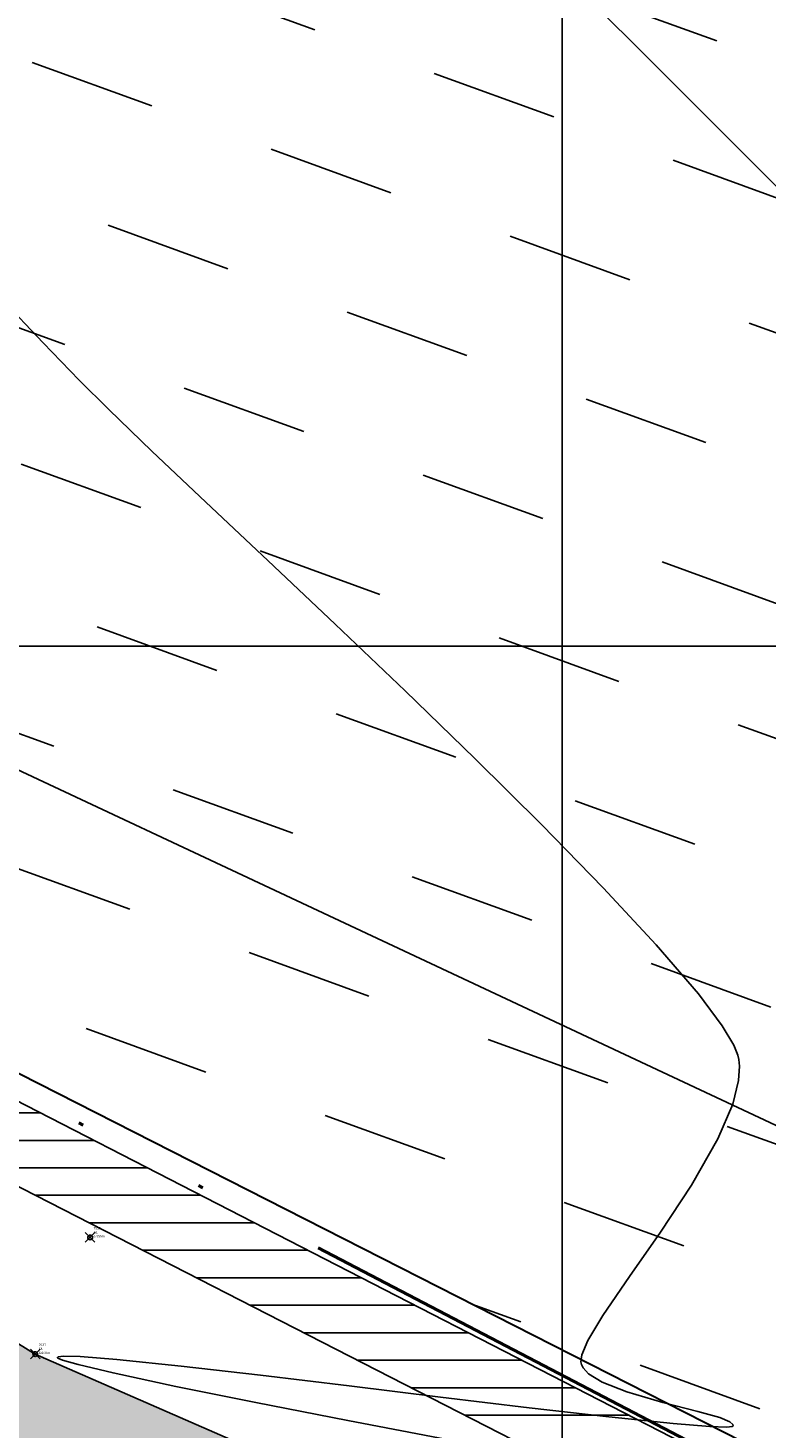
# Model space of a CAD drawing. Extents: x 322135 to 322747, y 2637299 to 2638070.
# Drawn here: x 322435 to 322450, y 2637484 to 2637513 of the extents above; entities that cross this region are included whole.
import ezdxf

# ---------------------------------------------------------------- set-up
doc = ezdxf.new("R2010")
doc.units = 0
doc.header["$PDMODE"] = 35
doc.header["$PDSIZE"] = 0.1
doc.linetypes.add('ACAD_ISO05W100', pattern=[33, 24, -3, 0, -3, 0, -3])
for name, color, linetype in [('0.ELECTRIC_LINE', 3, 'EX_ELEC'), ('00.ALL_POINTS', 7, 'Continuous'), ('00.EMBANKMENT', 53, 'Continuous'), ('00.EMBANKMENT HATCH', 53, 'Continuous'), ('00.GRID', 254, 'Continuous'), ('00.POND HATCH', 150, 'Continuous'), ('C-LABELS', 7, 'Continuous')]:
    doc.layers.add(name, color=color, linetype=linetype)
for name, color, linetype, lineweight in [('00.DRAIN', 5, 'Continuous', 25), ('00.DRAIN HATCH', 5, 'Continuous', 25), ('00.PLOT BOUNDARY', 53, 'ACAD_ISO05W100', 53), ('00.POND', 150, 'Continuous', 30), ('C-MARKERS', 7, 'Continuous', 0), ('C-SURFACES_Major Contour', 130, 'Continuous', 0), ('C-SURFACES_Minor Contour', 40, 'Continuous', 0)]:
    doc.layers.add(name, color=color, linetype=linetype, lineweight=lineweight)
doc.styles.add('Civil 3D Standard Text', font='romans.shx', dxfattribs={"width": 0.8, "height": 2.5})
doc.styles.get("Standard").update_dxf_attribs({"font": 'arial.ttf'})
doc.linetypes.add('EX_ELEC', pattern='A,5,-0.5,["E",Standard,S=0.5,R=0,X=0,Y=-0.2],-1', length=6.5)

# ---------------------------------------------------------------- blocks, each defined once
blk = doc.blocks.new('*U4839', base_point=(322435.078, 2637485.317, 6.008))
at = {"layer": '00.ALL_POINTS', "color": 0, "linetype": 'ByBlock', "lineweight": -2}
blk.add_point((322435.078, 2637485.317, 6.008), dxfattribs=at)
at = {"layer": 'C-LABELS', "linetype": 'ByBlock', "insert": (322435.149, 2637485.317), "char_height": 0.05, "attachment_point": 7, "style": 'Civil 3D Standard Text'}
blk.add_mtext('{\\C256;7937\\PCN\\P6.008m}', dxfattribs=at)
blk = doc.blocks.new('*U4840', base_point=(322436.215, 2637487.737, 6.958))
at = {"layer": 'C-MARKERS', "linetype": 'Continuous', "lineweight": -3}
blk.add_point((322436.215, 2637487.737, 6.958), dxfattribs=at)
at = {"layer": 'C-LABELS', "linetype": 'ByBlock', "insert": (322436.286, 2637487.737), "char_height": 0.05, "attachment_point": 7, "style": 'Civil 3D Standard Text'}
blk.add_mtext('{\\C256;7938\\PGL\\P6.958m}', dxfattribs=at)

msp = doc.modelspace()

# ---------------------------------------------------------------- hatches: boundary and pattern name
at = {"layer": '00.DRAIN HATCH'}
h = msp.add_hatch(dxfattribs=at)
h.set_pattern_fill('DASH', color=256, scale=0.27, angle=45)
edge = h.paths.add_edge_path()
edge.add_line((322512.076, 2637447.413), (322499.736, 2637453.869))
edge.add_line((322499.736, 2637453.869), (322462.62, 2637473.273))
edge.add_line((322462.62, 2637473.273), (322460.476, 2637474.21))
edge.add_line((322460.476, 2637474.21), (322453.523, 2637467.639))
edge.add_line((322453.523, 2637467.639), (322458.41, 2637465.266))
edge.add_line((322458.41, 2637465.266), (322546.106, 2637421.104))
edge.add_line((322546.106, 2637421.104), (322552.385, 2637426.116))
edge.add_line((322552.385, 2637426.116), (322549.998, 2637427.925))
edge.add_line((322549.998, 2637427.925), (322546.259, 2637429.603))
edge.add_line((322546.259, 2637429.603), (322542.354, 2637432.547))
edge.add_arc((322542.763, 2637433.162), 0.738, 196.7376, 236.32, ccw=False)
edge.add_arc((322544.067, 2637431.755), 2.339, 129.8285, 149.2989, ccw=False)
edge.add_line((322542.569, 2637433.551), (322544.168, 2637434.675))
edge.add_line((322544.168, 2637434.675), (322551.418, 2637441.101))
edge.add_line((322551.418, 2637441.101), (322548.57, 2637443.324))
edge.add_line((322548.57, 2637443.324), (322540.341, 2637437.221))
edge.add_line((322540.341, 2637437.221), (322538.156, 2637436.05))
edge.add_line((322538.156, 2637436.05), (322535.845, 2637435.258))
edge.add_line((322535.845, 2637435.258), (322534.349, 2637435.424))
edge.add_line((322534.349, 2637435.424), (322512.076, 2637447.413))
h.paths.add_polyline_path([(322401.615, 2637503.52), (322383.971, 2637516.287), (322377.657, 2637504.484), (322392.65, 2637497.188), (322407.289, 2637490.083), (322453.523, 2637467.639), (322460.476, 2637474.21), (322435.078, 2637485.317), (322418.576, 2637495.561)])
h.paths.add_polyline_path([(322383.971, 2637516.287), (322383.131, 2637516.894), (322366.167, 2637524.743), (322351.38, 2637531.207), (322330.441, 2637539.489), (322328.568, 2637540.906), (322327, 2637541.837), (322324.474, 2637541.862), (322322.114, 2637542.3), (322318.497, 2637543.52), (322315.9, 2637545.996), (322313.387, 2637536.777), (322317.512, 2637535.056), (322324.259, 2637532.36), (322334.495, 2637526.167), (322355.333, 2637515.347), (322377.657, 2637504.484)])
h.paths.add_polyline_path([(322575.901, 2637457.198), (322577.782, 2637459.021), (322584.043, 2637464.218), (322588.542, 2637467.76), (322586.316, 2637471.326), (322581.168, 2637467.254), (322574.075, 2637461.536), (322572.416, 2637460.76), (322551.206, 2637445.279), (322548.57, 2637443.324), (322551.418, 2637441.101), (322558.412, 2637447.299)])
h.paths.add_polyline_path([(322606.701, 2637481.673), (322627.177, 2637495.34), (322627.58, 2637495.667), (322632.673, 2637498.723), (322633.365, 2637499.248), (322638.164, 2637502.863), (322641.239, 2637505.179), (322637.329, 2637507.506), (322632.402, 2637503.932), (322632.18, 2637503.434), (322627.002, 2637500.116), (322604.467, 2637485.227), (322589.652, 2637473.964), (322586.316, 2637471.326), (322588.542, 2637467.76), (322592.822, 2637471.13), (322594.746, 2637472.66), (322600.609, 2637477.161)])
at = {"layer": '00.EMBANKMENT HATCH'}
h = msp.add_hatch(dxfattribs=at)
h.set_pattern_fill('_USER', color=256, scale=0.57, pattern_type=0)
h.set_pattern_definition([(0, (0, 0), (0, 0.57), [])])
h.paths.add_polyline_path([(322488.097, 2637464.516), (322473.642, 2637471.372), (322472.798, 2637469.767), (322487.362, 2637462.68), (322504.387, 2637453.194), (322518.881, 2637446.326), (322523.766, 2637444.133), (322524.126, 2637445.786), (322519.353, 2637447.894), (322505.117, 2637455.192)])
h.paths.add_polyline_path([(322418.552, 2637498.874), (322413.736, 2637501.278), (322413.12, 2637499.668), (322418.131, 2637497.296), (322453.743, 2637479.045), (322468.299, 2637471.956), (322472.798, 2637469.767), (322473.642, 2637471.372), (322468.831, 2637473.654), (322454.447, 2637480.415)])
h.paths.add_polyline_path([(322405.379, 2637509.115), (322405.073, 2637510.813), (322405.475, 2637516.749), (322405.26, 2637518.272), (322404.348, 2637519.745), (322402.645, 2637522.174), (322400.352, 2637523.689), (322378.08, 2637534.436), (322374.735, 2637535.638), (322371.843, 2637536.471), (322370.853, 2637536.186), (322369.556, 2637534.386), (322366.274, 2637529.355), (322365.04, 2637528.873), (322363.623, 2637528.635), (322360.885, 2637529.7), (322352.15, 2637533.883), (322350.943, 2637532.376), (322360.435, 2637527.817), (322363.864, 2637526.286), (322366.19, 2637525.974), (322367.33, 2637526.731), (322368.119, 2637527.589), (322371.151, 2637533.057), (322372.428, 2637533.765), (322374.057, 2637533.569), (322377.268, 2637532.516), (322399.45, 2637521.9), (322401.342, 2637520.467), (322402.507, 2637518.528), (322403.112, 2637516.343), (322403.258, 2637510.94), (322404.243, 2637506.601), (322406.148, 2637503.416), (322408.343, 2637501.93), (322413.12, 2637499.668), (322413.736, 2637501.278), (322409.127, 2637503.578), (322407.689, 2637504.895), (322405.747, 2637507.56)])
h.paths.add_polyline_path([(322331.498, 2637543.656), (322323.195, 2637548.344), (322322.261, 2637545.998), (322330.601, 2637541.993), (322346.188, 2637534.66), (322350.943, 2637532.376), (322352.15, 2637533.883), (322346.595, 2637536.543)])
at = {"layer": '00.POND HATCH'}
h = msp.add_hatch(dxfattribs=at)
h.set_pattern_fill('DASH', color=256, scale=0.83, angle=160)
edge = h.paths.add_edge_path()
edge.add_line((322398.672, 2637593.739), (322395.531, 2637608.094))
edge.add_arc((322387.355, 2637602.723), 9.782, 33.3044, 66.6082)
edge.add_line((322391.239, 2637611.701), (322377.637, 2637614.002))
edge.add_line((322377.637, 2637614.002), (322364.746, 2637615.276))
edge.add_line((322364.746, 2637615.276), (322352.174, 2637616.56))
edge.add_arc((322350.981, 2637582.394), 34.187, 87.9995, 102.0303)
edge.add_arc((322351.869, 2637593.346), 23.869, 109.6181, 139.3995)
edge.add_line((322333.746, 2637608.88), (322325.859, 2637571.663))
edge.add_line((322325.859, 2637571.663), (322325.03, 2637552.753))
edge.add_line((322325.03, 2637552.753), (322324.907, 2637548.369))
edge.add_arc((322327.395, 2637549.18), 2.617, 198.0481, 246.265)
edge.add_line((322326.342, 2637546.784), (322331.543, 2637543.956))
edge.add_line((322331.543, 2637543.956), (322346.682, 2637536.813))
edge.add_line((322346.682, 2637536.813), (322361.294, 2637530.058))
edge.add_line((322361.294, 2637530.058), (322363.775, 2637529.313))
edge.add_line((322363.775, 2637529.313), (322364.979, 2637529.365))
edge.add_line((322364.979, 2637529.365), (322366.108, 2637529.792))
edge.add_line((322366.108, 2637529.792), (322369.624, 2637535.672))
edge.add_arc((322372.01, 2637534.281), 2.762, 111.8767, 149.7557, ccw=False)
edge.add_line((322370.981, 2637536.844), (322372.8, 2637536.462))
edge.add_line((322372.8, 2637536.462), (322375.403, 2637535.66))
edge.add_line((322375.403, 2637535.66), (322378.915, 2637534.799))
edge.add_line((322378.915, 2637534.799), (322401.183, 2637523.945))
edge.add_line((322401.183, 2637523.945), (322402.852, 2637522.179))
edge.add_line((322402.852, 2637522.179), (322404.633, 2637520.084))
edge.add_line((322404.633, 2637520.084), (322405.681, 2637518.635))
edge.add_line((322405.681, 2637518.635), (322406.095, 2637516.868))
edge.add_line((322406.095, 2637516.868), (322405.694, 2637510.963))
edge.add_line((322405.694, 2637510.963), (322406.128, 2637509.306))
edge.add_line((322406.128, 2637509.306), (322406.41, 2637507.43))
edge.add_line((322406.41, 2637507.43), (322408.032, 2637505.168))
edge.add_line((322408.032, 2637505.168), (322409.15, 2637503.842))
edge.add_line((322409.15, 2637503.842), (322418.581, 2637499.361))
edge.add_line((322418.581, 2637499.361), (322454.081, 2637481.289))
edge.add_line((322454.081, 2637481.289), (322468.58, 2637474.259))
edge.add_line((322468.58, 2637474.259), (322488.369, 2637465.146))
edge.add_line((322488.369, 2637465.146), (322505.362, 2637455.58))
edge.add_line((322505.362, 2637455.58), (322519.379, 2637448.494))
edge.add_line((322519.379, 2637448.494), (322530.141, 2637443.922))
edge.add_arc((322531.194, 2637449.008), 5.193, 258.3067, 300.9571)
edge.add_arc((322531.36, 2637451.818), 7.684, 289.0241, 315.6726)
edge.add_line((322536.857, 2637446.449), (322539.341, 2637449.409))
edge.add_line((322539.341, 2637449.409), (322540.08, 2637450.153))
edge.add_line((322540.08, 2637450.153), (322543.621, 2637458.342))
edge.add_line((322543.621, 2637458.342), (322544.551, 2637465.401))
edge.add_line((322544.551, 2637465.401), (322544.56, 2637466.545))
edge.add_line((322544.56, 2637466.545), (322546.74, 2637481.53))
edge.add_line((322546.74, 2637481.53), (322554.417, 2637523.128))
edge.add_line((322554.417, 2637523.128), (322553.076, 2637538))
edge.add_line((322553.076, 2637538), (322553.55, 2637554.146))
edge.add_arc((322531.071, 2637549.449), 22.964, 11.8018, 31.7636)
edge.add_arc((322542.723, 2637551.016), 13.142, 53.196, 81.6216)
edge.add_line((322544.638, 2637564.017), (322518.825, 2637562.893))
edge.add_line((322518.825, 2637562.893), (322494.667, 2637564.198))
edge.add_line((322494.667, 2637564.198), (322488.303, 2637566.009))
edge.add_arc((322490.551, 2637559.389), 6.991, 108.7545, 154.135)
edge.add_line((322484.26, 2637562.439), (322475.817, 2637543.095))
edge.add_line((322475.817, 2637543.095), (322466.89, 2637546.221))
edge.add_line((322466.89, 2637546.221), (322454.715, 2637550.602))
edge.add_line((322454.715, 2637550.602), (322441.796, 2637557.308))
edge.add_line((322441.796, 2637557.308), (322429.351, 2637563.542))
edge.add_line((322429.351, 2637563.542), (322421.761, 2637569.999))
edge.add_line((322421.761, 2637569.999), (322415.812, 2637574.552))
edge.add_line((322415.812, 2637574.552), (322406.858, 2637582.079))
edge.add_line((322406.858, 2637582.079), (322400.744, 2637586.337))
edge.add_line((322400.744, 2637586.337), (322398.672, 2637593.739))

# ---------------------------------------------------------------- linework, layer by layer
at = {"layer": '0.ELECTRIC_LINE', "ltscale": 3, "elevation": 7.438, "flags": 128}
msp.add_lwpolyline([(322322.796, 2637554.346), (322368.916, 2637531.665), (322425.536, 2637501.739), (322472.609, 2637479.646), (322556.09, 2637436.824)], dxfattribs=at)
at = {"layer": '00.DRAIN'}
msp.add_lwpolyline([(322637.329, 2637507.506), (322632.402, 2637503.932), (322632.18, 2637503.434), (322627.002, 2637500.116), (322604.467, 2637485.227), (322589.652, 2637473.964), (322581.168, 2637467.254), (322574.075, 2637461.536), (322572.416, 2637460.76), (322551.206, 2637445.279), (322540.341, 2637437.221), (322538.156, 2637436.05), (322535.845, 2637435.258), (322534.349, 2637435.424), (322512.076, 2637447.413), (322512.076, 2637447.413), (322499.736, 2637453.869), (322462.62, 2637473.273), (322435.078, 2637485.317), (322418.576, 2637495.561), (322401.615, 2637503.52), (322383.131, 2637516.894), (322366.167, 2637524.743)], dxfattribs=at)
at = {"layer": '00.EMBANKMENT'}
for points, elevation in [([(322530.098, 2637443.147), (322519.353, 2637447.894), (322505.117, 2637455.192), (322488.097, 2637464.516), (322468.831, 2637473.654), (322454.447, 2637480.415), (322418.552, 2637498.874), (322409.127, 2637503.578), (322407.689, 2637504.895), (322405.747, 2637507.56), (322405.379, 2637509.115), (322405.073, 2637510.813), (322405.475, 2637516.749), (322405.26, 2637518.272), (322404.348, 2637519.745), (322402.645, 2637522.174), (322400.352, 2637523.689), (322378.08, 2637534.436), (322374.735, 2637535.638), (322371.843, 2637536.471)], 7.358), ([(322371.151, 2637533.057), (322372.428, 2637533.765), (322374.057, 2637533.569), (322377.268, 2637532.516), (322399.45, 2637521.9), (322401.342, 2637520.467), (322402.507, 2637518.528), (322403.112, 2637516.343), (322403.258, 2637510.94), (322404.243, 2637506.601), (322406.148, 2637503.416), (322408.343, 2637501.93), (322418.131, 2637497.296), (322453.743, 2637479.045), (322468.299, 2637471.956), (322487.362, 2637462.68), (322504.387, 2637453.194), (322518.881, 2637446.326), (322529.939, 2637441.362)], 7.526)]:
    msp.add_lwpolyline(points, dxfattribs=dict(at, elevation=elevation))
at = {"layer": '00.GRID'}
for points in [[(322446, 2638050), (322446, 2637700), (322446, 2637346.662)], [(322240.725, 2637500), (322446, 2637500), (322746, 2637500)]]:
    msp.add_lwpolyline(points, dxfattribs=at)
at = {"layer": '00.PLOT BOUNDARY', "ltscale": 0.9, "flags": 128}
msp.add_lwpolyline([(322557.982, 2637574.707), (322478.734, 2637574.707), (322478.734, 2637624.999), (322484.83, 2637624.999), (322484.83, 2637643.287), (322567.126, 2637643.287), (322567.126, 2637643.287), (322567.126, 2637643.287), (322570.731, 2637684.014), (322559.932, 2637715.793), (322553.718, 2637733.093), (322553.718, 2637733.093), (322551.144, 2637773.11), (322549.566, 2637837.846), (322443.577, 2637833.81), (322444.189, 2637812.601), (322412.356, 2637812.061), (322409.094, 2637812.069), (322401.956, 2637811.956), (322395.427, 2637811.856), (322387.316, 2637818.122), (322335.561, 2637815.601), (322297.135, 2637806.978), (322316.207, 2637747.751), (322317.828, 2637610.385), (322322.288, 2637587.418), (322323.066, 2637548.038), (322359.058, 2637530.281), (322359.058, 2637530.281), (322536.366, 2637437.686), (322549.8, 2637470.517), (322549.68, 2637482.021), (322553.948, 2637535.815), (322555.325, 2637549.884), (322557.982, 2637574.715)], dxfattribs=at)
at = {"layer": '00.POND'}
msp.add_lwpolyline([(322370.981, 2637536.844), (322372.8, 2637536.462), (322375.403, 2637535.66), (322378.915, 2637534.799), (322401.183, 2637523.945), (322402.852, 2637522.179), (322404.633, 2637520.084), (322405.681, 2637518.635), (322406.095, 2637516.868), (322405.694, 2637510.963), (322406.128, 2637509.306), (322406.41, 2637507.43), (322408.032, 2637505.168), (322409.15, 2637503.842), (322418.581, 2637499.361), (322454.081, 2637481.289), (322468.58, 2637474.259), (322488.369, 2637465.146)], dxfattribs=at)
at = {"layer": 'C-SURFACES_Major Contour', "color": 32, "linetype": 'Continuous', "lineweight": -3, "elevation": 5}
msp.add_lwpolyline([(322445.349, 2637514.612), (322447.581, 2637512.392), (322449.865, 2637510.11), (322452.145, 2637507.817)], dxfattribs=at)
at = {"layer": 'C-SURFACES_Minor Contour', "color": 40, "linetype": 'Continuous', "lineweight": -3, "elevation": 6}
msp.add_lwpolyline([(322434.377, 2637507.201), (322435.242, 2637506.29), (322435.985, 2637505.517), (322436.601, 2637504.905), (322437.497, 2637504.047), (322438.615, 2637502.989), (322439.899, 2637501.776), (322441.293, 2637500.455), (322442.741, 2637499.07), (322444.187, 2637497.668), (322445.574, 2637496.293), (322446.845, 2637494.991), (322447.946, 2637493.808), (322448.819, 2637492.79), (322449.316, 2637492.124), (322449.552, 2637491.727), (322449.638, 2637491.516), (322449.658, 2637491.428), (322449.67, 2637491.291), (322449.653, 2637490.995), (322449.531, 2637490.504), (322449.225, 2637489.783), (322448.676, 2637488.82), (322448.033, 2637487.847), (322447.389, 2637486.926), (322446.838, 2637486.119), (322446.528, 2637485.598), (322446.404, 2637485.301), (322446.384, 2637485.155), (322446.395, 2637485.099), (322446.429, 2637485.034), (322446.545, 2637484.909), (322446.824, 2637484.737), (322447.335, 2637484.534), (322448.085, 2637484.315), (322448.809, 2637484.13), (322449.262, 2637484), (322449.474, 2637483.911), (322449.536, 2637483.854), (322449.539, 2637483.827), (322449.522, 2637483.814), (322449.41, 2637483.802), (322449.06, 2637483.813), (322448.298, 2637483.875), (322446.961, 2637484.015), (322445.313, 2637484.206), (322443.478, 2637484.427), (322441.581, 2637484.658), (322439.747, 2637484.879), (322438.102, 2637485.069), (322436.768, 2637485.207), (322436.011, 2637485.267), (322435.664, 2637485.276), (322435.554, 2637485.263), (322435.538, 2637485.249), (322435.549, 2637485.234), (322435.646, 2637485.191), (322435.967, 2637485.098), (322436.69, 2637484.926), (322437.994, 2637484.647), (322439.649, 2637484.313), (322441.557, 2637483.941), (322443.617, 2637483.549)], dxfattribs=at)

# ---------------------------------------------------------------- block references
at = {"layer": '00.ALL_POINTS'}
for name, p in [('*U4840', (322436.215, 2637487.737, 6.958)), ('*U4839', (322435.078, 2637485.317, 6.008))]:
    msp.add_blockref(name, p, dxfattribs=at)

doc.saveas('drawing.dxf')
